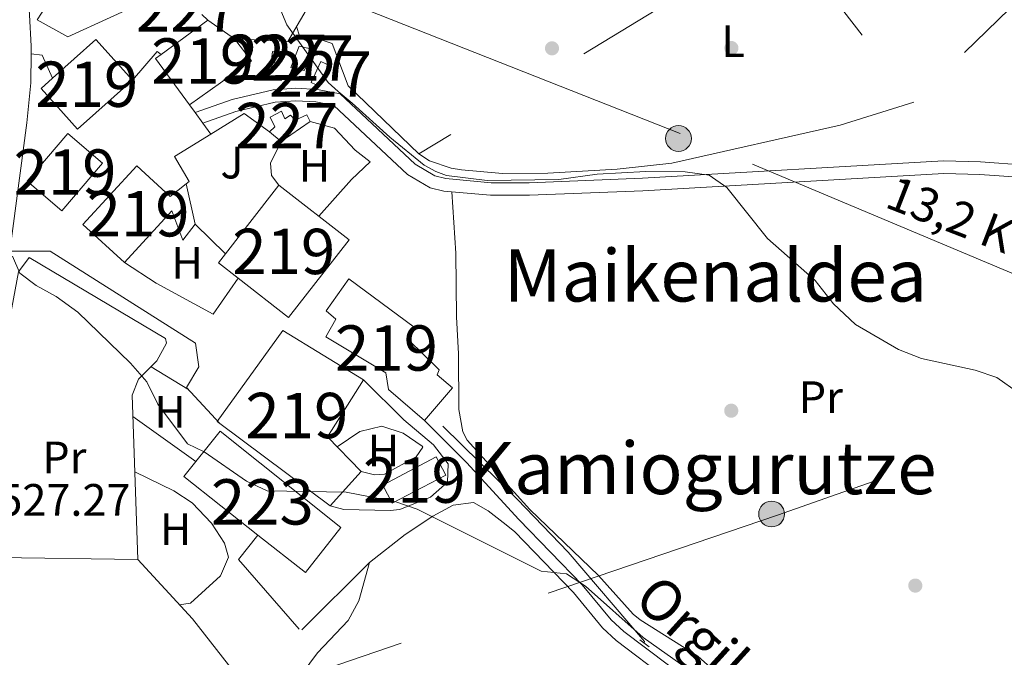
# Model space of a CAD drawing. Units: metres. Extents: x 606980 to 613849, y 4757028 to 4761764.
# Drawn here: x 607956 to 608174, y 4758195 to 4758336 of the extents above; entities that cross this region are included whole.
import ezdxf
from ezdxf.enums import TextEntityAlignment as Align

# ---------------------------------------------------------------- set-up
doc = ezdxf.new("R2010")
doc.units = ezdxf.units.M
doc.header["$MEASUREMENT"] = 0
for name, pattern in [('DGN Style 2', [85.73, 51.438, -34.292]), ('DGN Style 3', [120.022, 85.73, -34.292]), ('DGN Style 7', [171.46, 77.157, -34.292, 25.719, -34.292])]:
    doc.linetypes.add(name, pattern=pattern)
for name, color, linetype, lineweight in [('Nivel 11', 7, 'Continuous', 0), ('Nivel 15', 7, 'Continuous', 0), ('Nivel 16', 7, 'Continuous', 0), ('Nivel 17', 7, 'Continuous', 0), ('Nivel 20', 7, 'Continuous', 0), ('Nivel 21', 7, 'Continuous', 0), ('Nivel 26', 7, 'Continuous', 0), ('Nivel 32', 7, 'Continuous', 0), ('Nivel 36', 7, 'Continuous', 0), ('Nivel 37', 7, 'Continuous', 0), ('Nivel 41', 7, 'Continuous', 0), ('Nivel 44', 7, 'Continuous', 0), ('Nivel 45', 7, 'Continuous', 0), ('Nivel 48', 7, 'Continuous', 0), ('Nivel 5', 7, 'Continuous', 0), ('Nivel 52', 7, 'Continuous', 0), ('Nivel 54', 7, 'Continuous', 0)]:
    doc.layers.add(name, color=color, linetype=linetype, lineweight=lineweight)
doc.styles.add('Style-Arial', font='txt')
doc.styles.add('Style-Arial Narrow', font='txt')
doc.styles.add('Style-Helvetica-Narrow-Oblique', font='txt')
doc.styles.add('Style-Times New Roman', font='txt')

# ---------------------------------------------------------------- blocks, each defined once
blk = doc.blocks.new('5PELE')
at = {"layer": 'Nivel 32', "linetype": 'Continuous', "lineweight": 0}
h = blk.add_hatch(color=9, dxfattribs=at)
edge = h.paths.add_edge_path()
edge.add_arc((0.002186305820941925, 0.0006609931588172913), 2.85, 0, 360)
at = {"layer": 'Nivel 32', "color": 252, "linetype": 'Continuous', "lineweight": 0}
blk.add_circle((0.002186305820941925, 0.0006609931588172913, 0.0009999999999763531), 2.85, dxfattribs=at)
blk = doc.blocks.new('5PERFI')
at = {"layer": 'Nivel 17', "linetype": 'Continuous', "lineweight": 0}
h = blk.add_hatch(color=7, dxfattribs=at)
edge = h.paths.add_edge_path()
edge.add_arc((-0.003346245735883713, -0.00318029522895813), 1.559999999766158, 315.0000000018422, 675.0000000018422)

msp = doc.modelspace()

# ---------------------------------------------------------------- linework, layer by layer
at = {"layer": 'Nivel 11', "color": 142, "linetype": 'Continuous', "lineweight": 13}
msp.add_polyline3d([(608049.7899999991, 4758246.390000001, 529.98), (608066.25, 4758230.25, 529.55), (608077.4800000004, 4758218.560000001, 529.4300000000001), (608094.3200000003, 4758198.859999999, 529.3100000000001), (608094.2399999984, 4758198.5, 529.3100000000001)], dxfattribs=at)
at = {"layer": 'Nivel 15', "color": 51, "linetype": 'Continuous', "lineweight": 13, "extrusion": (-0.2263241163907184, 0.1584654375410311, 0.9610754910228907), "elevation": 616943.7397359062, "flags": 128}
msp.add_lwpolyline([(-4246589.556618311, -2144126.861980287), (-4246589.556618311, -2144119.405935761)], dxfattribs=at)
at = {"layer": 'Nivel 15', "color": 51, "linetype": 'Continuous', "lineweight": 13, "extrusion": (0.002213504097893038, -0.002474982359749408, 0.9999944874157695), "elevation": -9890.86869464965, "flags": 128}
msp.add_lwpolyline([(607961.0149272904, 4758313.243910313), (607970.5749038719, 4758321.7939365), (607978.6049727388, 4758312.813908996)], dxfattribs=at)
at = {"layer": 'Nivel 15', "color": 51, "linetype": 'Continuous', "lineweight": 13, "extrusion": (0.0270871732131089, 0.02889792524366232, 0.9992152895967589), "elevation": 154514.1383157339, "flags": 128}
msp.add_lwpolyline([(2810525.776939306, -3884386.786290668), (2810519.732353674, -3884385.77639734), (2810523.057250528, -3884369.365630724)], dxfattribs=at)
at = {"layer": 'Nivel 15', "color": 1, "linetype": 'Continuous', "lineweight": 0, "extrusion": (-0.003369643945652665, -0.03310179640729381, 0.9994463049980672), "elevation": -159022.2095979803, "flags": 128}
msp.add_lwpolyline([(122997.4445986152, 4792800.331714232), (122995.7659682184, 4792800.331714232), (122995.7726403289, 4792802.736075994), (122997.4512707219, 4792802.736075994), (122997.4445986152, 4792800.331714232)], dxfattribs=at)
at = {"layer": 'Nivel 15', "color": 51, "linetype": 'Continuous', "lineweight": 13, "extrusion": (0.002213195901974887, -0.002475257951422422, 0.9999944874157924), "elevation": -9892.367424795006, "flags": 128}
msp.add_lwpolyline([(607978.6055539362, 4758312.81071916), (607966.515583545, 4758302.000686046), (607958.4855146855, 4758310.980713556), (607961.0155084878, 4758313.240720492)], dxfattribs=at)
at = {"layer": 'Nivel 15', "color": 51, "linetype": 'Continuous', "lineweight": 13, "extrusion": (0.1600627543882713, -0.1193732903363863, 0.9798622006241003), "elevation": -470161.2198274831, "flags": 128}
msp.add_lwpolyline([(4177776.571256518, 2309884.64435292), (4177776.571256518, 2309915.644743243)], dxfattribs=at)
at = {"layer": 'Nivel 15', "color": 51, "linetype": 'Continuous', "lineweight": 13}
for points in [[(607993.9100000001, 4758317.24, 540.23), (607986.4299999997, 4758327.460000001, 540.96), (607987.6700000018, 4758328.380000001, 540.58), (607997.9600000009, 4758335.91, 537.48)], [(607958.1000000015, 4758300.439999999, 538.6800000000001), (607967.0799999982, 4758310.939999999, 538.99), (607974.7399999984, 4758304.4, 538.95), (607965.7600000016, 4758293.9, 538.95), (607958.1000000015, 4758300.439999999, 538.6800000000001)], [(607989.629999999, 4758297.060000001, 542.69), (607993.1600000001, 4758299.85, 542.6), (607995.120000001, 4758290.91, 542.59), (607992.4100000001, 4758287.43, 542.72), (607990.0399999991, 4758293.890000001, 542.69), (607979.5500000007, 4758282.460000001, 542.65), (607970.3900000006, 4758290.859999999, 542.3100000000001), (607982.2699999996, 4758303.810000001, 542.3100000000001), (607989.629999999, 4758297.060000001, 542.69)], [(608029.129999999, 4758287.460000001, 540.13), (608015.7600000016, 4758270.300000001, 540.09), (608004.620000001, 4758278.98, 540.91), (608000.2800000012, 4758282.359999999, 541.23), (608013.6499999985, 4758299.52, 541.23), (608029.129999999, 4758287.460000001, 540.13)], [(608045.7399999984, 4758247.619999999, 537.09), (608037.8500000015, 4758254.460000001, 537.52), (608037.2199999988, 4758258.1, 539.41), (608023.9800000004, 4758266.09, 541.19), (608026.2300000004, 4758269.939999999, 541.19), (608024.0899999999, 4758271.790000001, 541.13), (608029.0500000007, 4758278.85, 541.51), (608043.4699999988, 4758268.17, 538.91), (608042.25, 4758265.380000001, 538.74), (608048.9800000004, 4758258.790000001, 536.9300000000001), (608048.5399999991, 4758257.699999999, 537.03), (608051.9600000009, 4758254.82, 537.01), (608045.7399999984, 4758247.619999999, 537.09)], [(608000.5799999982, 4758246.939999999, 538.98), (607999.9800000004, 4758247.380000001, 539.13), (608014.4899999984, 4758267.43, 540.37), (608032.3099999987, 4758256.560000001, 540.53), (608024.370000001, 4758244.029999999, 540.29), (608031.7899999991, 4758236.34, 532.86), (608024.9299999997, 4758228.779999999, 532.79)], [(608050.4600000009, 4758235.560000001, 534.69), (608038.6600000001, 4758229.34, 534.28), (608036.5399999991, 4758233.34, 533.53), (608048.3399999999, 4758239.57, 533.53), (608050.4600000009, 4758235.560000001, 534.69)]]:
    msp.add_polyline3d(points, dxfattribs=at)
at = {"layer": 'Nivel 15', "color": 1, "linetype": 'Continuous', "lineweight": 0}
for points in [[(608018.1400000006, 4758330.23, 536.28), (608021.5599999987, 4758329.41, 536.46), (608019.2199999988, 4758324.859999999, 536.91), (608016.2600000016, 4758325.470000001, 536.38), (608018.1400000006, 4758330.23, 536.28)], [(608020.7800000012, 4758322.18, 535.99), (608022.9200000018, 4758326.800000001, 535.97), (608024.7800000012, 4758325.939999999, 535.95), (608022.6400000006, 4758321.310000001, 535.95), (608020.7800000012, 4758322.18, 535.99)], [(608014.1000000015, 4758309.16, 536.01), (608011.5700000003, 4758311.26, 535.87), (608012.7600000016, 4758312.42, 535.87), (608011.7199999988, 4758314.52, 535.83), (608014.1900000013, 4758315.859999999, 535.8100000000001), (608014.9400000013, 4758314.17, 535.8100000000001), (608016.1999999993, 4758314.939999999, 535.8100000000001), (608017.1999999993, 4758313.880000001, 535.8100000000001), (608019.8099999987, 4758315.060000001, 535.5), (608020.5399999991, 4758313.59, 535.4), (608014.1000000015, 4758309.16, 536.01)]]:
    msp.add_polyline3d(points, dxfattribs=at)
at = {"layer": 'Nivel 15', "color": 1, "linetype": 'Continuous', "lineweight": 13}
msp.add_polyline3d([(608019.4899999984, 4758214.040000001, 532.49), (608009.0100000016, 4758222.310000001, 532.6800000000001), (607992.620000001, 4758235.25, 532.98), (608000.6600000001, 4758245.24, 533.22), (608027.3099999987, 4758223.99, 533.22), (608019.4899999984, 4758214.040000001, 532.49)], dxfattribs=at)
at = {"layer": 'Nivel 16', "color": 1, "linetype": 'Continuous', "lineweight": 13, "extrusion": (0.01704558892198709, 0.02317134744082625, 0.9995861826556425), "elevation": 121154.2670031371, "flags": 128}
msp.add_lwpolyline([(2329884.218334915, -4191448.176336948), (2329883.513087368, -4191456.519617233), (2329882.433041075, -4191456.519617233)], dxfattribs=at)
at = {"layer": 'Nivel 16', "color": 1, "linetype": 'Continuous', "lineweight": 13, "extrusion": (-0.04824668453621329, 0.03614894461042008, 0.9981811014213884), "elevation": 143207.4445994138, "flags": 128}
msp.add_lwpolyline([(-4172589.144435354, -2362243.819360161), (-4172589.069763757, -2362250.786068434), (-4172580.977268539, -2362253.937674556)], dxfattribs=at)
at = {"layer": 'Nivel 16', "color": 1, "linetype": 'Continuous', "lineweight": 13, "extrusion": (-0.1624618842583377, -0.1040114141118387, 0.9812174896003873), "elevation": -593166.7529183181, "flags": 128}
msp.add_lwpolyline([(-3679461.51639601, 3019914.632499665), (-3679481.699709678, 3019911.573995221), (-3679483.931384789, 3019918.209394697)], dxfattribs=at)
at = {"layer": 'Nivel 16', "color": 1, "linetype": 'Continuous', "lineweight": 13}
for points in [[(607998.5899999999, 4758310.779999999, 534.42), (607990.629999999, 4758305.82, 534.22), (607993.8000000007, 4758300.359999999, 533.87), (607993.1600000001, 4758299.85, 542.6)], [(607979.5500000007, 4758282.460000001, 533.0600000000001), (607986.5500000007, 4758277.890000001, 533.39), (607999.1600000001, 4758271.040000001, 533.55), (608004.620000001, 4758278.98, 534.1)]]:
    msp.add_polyline3d(points, dxfattribs=at)
at = {"layer": 'Nivel 20', "color": 7, "linetype": 'DGN Style 2', "lineweight": 0, "extrusion": (-0.02996803022499009, -0.04751044203955372, 0.9984210910540904), "elevation": -243758.264356244, "flags": 128}
msp.add_lwpolyline([(-2024181.435612641, 4342259.317156732), (-2024197.017125923, 4342193.982438982), (-2024241.364762425, 4342210.182600603)], dxfattribs=at)
at = {"layer": 'Nivel 20', "color": 7, "linetype": 'DGN Style 2', "lineweight": 0, "extrusion": (-0.02382997225647543, -0.01445876817852125, 0.9996114627419073), "elevation": -82753.45306481265, "flags": 128}
msp.add_lwpolyline([(-3752643.357010053, 2987068.824965537), (-3752643.357010053, 2986974.828365065)], dxfattribs=at)
at = {"layer": 'Nivel 20', "color": 92, "linetype": 'DGN Style 3', "lineweight": 0, "extrusion": (-0.04213712490136235, 0.02034811256046826, 0.9989046085689431), "elevation": 71738.27135629796, "flags": 128}
msp.add_lwpolyline([(-4549291.327782091, -1519967.735092899), (-4549279.988184776, -1519968.589921981), (-4549275.374850109, -1519979.488992736)], dxfattribs=at)
at = {"layer": 'Nivel 20', "color": 92, "linetype": 'DGN Style 3', "lineweight": 0, "extrusion": (-0.00775056207722633, 0.007632232885207608, 0.9999408371542153), "elevation": 32139.34022901169, "flags": 128}
msp.add_lwpolyline([(607983.843513526, 4758229.202843085), (607982.5333978571, 4758230.492880659)], dxfattribs=at)
at = {"layer": 'Nivel 20', "color": 7, "linetype": 'DGN Style 2', "lineweight": 0, "extrusion": (-0.01315028915139856, 0.0001913840010838861, 0.9999135128936897), "elevation": -6557.884236606271, "flags": 128}
msp.add_lwpolyline([(607936.8242204748, 4758218.262215747), (607901.0911293663, 4758218.782215755)], dxfattribs=at)
at = {"layer": 'Nivel 20', "color": 92, "linetype": 'DGN Style 3', "lineweight": 0}
msp.add_polyline3d([(607992.1600000001, 4758340.09, 534.97), (607996.379999999, 4758350.34, 535.27), (608001.9600000009, 4758359.92, 535.57), (608008.8099999987, 4758368.640000001, 535.87), (608014.0100000016, 4758373.9, 536.07), (608012.5599999987, 4758376.310000001, 536.15), (607981.1000000015, 4758355.630000001, 536.11), (607976.5100000016, 4758353.040000001, 535.87), (607972.2199999988, 4758349.98, 535.63), (607966.4800000004, 4758344.560000001, 535.28), (607963.1700000018, 4758340.470000001, 535.05), (607960.3200000003, 4758336.040000001, 534.8100000000001), (607967.0899999999, 4758332.220000001, 534.77), (607986.0700000003, 4758340.960000001, 534.91), (607997.6499999985, 4758360.060000001, 535.1800000000001)], dxfattribs=at)
at = {"layer": 'Nivel 20', "color": 7, "linetype": 'DGN Style 2', "lineweight": 0}
msp.add_polyline3d([(607946.7399999984, 4758217.439999999, 526.48), (607948.5500000007, 4758230.34, 527.17), (607952.129999999, 4758258.560000001, 529.39), (607956.1499999985, 4758280.390000001, 531.14), (607958.5199999996, 4758283.6, 531.49), (607988.6000000015, 4758265.689999999, 531.58), (607988.8200000003, 4758264.67, 531.49), (607986.7100000009, 4758260.779999999, 531.07), (607982.6700000018, 4758256.699999999, 530.63), (607981.2699999996, 4758253.18, 530.3100000000001), (607982.4699999988, 4758216.92, 527.4)], dxfattribs=at)
at = {"layer": 'Nivel 21', "color": 7, "linetype": 'Continuous', "lineweight": 13, "extrusion": (-0.0844020019083174, -0.02218566907304343, 0.9961847710950262), "elevation": -156349.0150920139, "flags": 128}
msp.add_lwpolyline([(-4447442.691096203, 1790841.386081878), (-4447444.349503046, 1790841.844434083), (-4447451.134171007, 1790843.219490688)], dxfattribs=at)
at = {"layer": 'Nivel 21', "color": 7, "linetype": 'Continuous', "lineweight": 13, "extrusion": (0.00562306223656212, -0.1523041658386266, 0.9883176727344725), "elevation": -720767.7883473925, "flags": 128}
msp.add_lwpolyline([(783102.6563626714, 4677451.058059908), (783105.063646581, 4677450.66437961), (783107.2161035426, 4677445.480922364)], dxfattribs=at)
at = {"layer": 'Nivel 21', "color": 1, "linetype": 'DGN Style 2', "lineweight": 0, "extrusion": (0.01213659512589189, -0.009277493389503899, 0.9998833087791584), "elevation": -36234.30178013926, "flags": 128}
msp.add_lwpolyline([(608042.0598386638, 4758067.838841716), (608044.140170943, 4758066.248773286)], dxfattribs=at)
at = {"layer": 'Nivel 21', "color": 7, "linetype": 'Continuous', "lineweight": 13}
for points in [[(607954.25, 4758284.949999999, 530.59), (607958.0100000016, 4758313.25, 532.22), (607958.879999999, 4758322.119999999, 532.54), (607958.9400000013, 4758328.49, 532.67)], [(607993.9100000001, 4758317.24, 533.4300000000001), (607995.129999999, 4758315.560000001, 533.37), (607996.8399999999, 4758313.210000001, 533.27), (607998.5899999999, 4758310.779999999, 533.1800000000001)], [(607954.25, 4758284.949999999, 530.37), (607963.1799999997, 4758285, 530.92), (607995.1999999993, 4758264.66, 532.23), (607995.9899999984, 4758259.42, 532.0600000000001), (607993.2300000004, 4758254.880000001, 531), (608000.5799999982, 4758246.939999999, 530.84)]]:
    msp.add_polyline3d(points, dxfattribs=at)
at = {"layer": 'Nivel 21', "color": 7, "linetype": 'DGN Style 3', "lineweight": 0}
for points in [[(607995.129999999, 4758315.560000001, 533.16), (608003.3200000003, 4758318.439999999, 534.04), (608012.370000001, 4758320.57, 534.9300000000001), (608017.3599999994, 4758320.939999999, 535.25), (608022.1400000006, 4758320.67, 535.32), (608027.120000001, 4758319.67, 535.25), (608043.7199999988, 4758304.140000001, 534.79), (608048.0500000007, 4758301.560000001, 534.75), (608050.5, 4758300.970000001, 534.73), (608060.4899999984, 4758300.08, 534.41), (608068.879999999, 4758300.08, 534.32), (608093.8399999999, 4758301.040000001, 535.03), (608160.3299999982, 4758304.869999999, 536.97), (608168.4400000013, 4758304.689999999, 537.15), (608184.5, 4758303.540000001, 537.36)], [(608032.3099999987, 4758256.560000001, 532.57), (608041.2199999988, 4758247.790000001, 531.39), (608047.7800000012, 4758242.26, 531), (608051.0199999996, 4758238.040000001, 530.98), (608050.8299999982, 4758234.029999999, 531), (608047.0700000003, 4758230.720000001, 531), (608040.3000000007, 4758227.970000001, 531.01), (608038.1900000013, 4758227.720000001, 530.94), (608027.9400000013, 4758227.98, 530.29), (608024.9299999997, 4758228.779999999, 529.78)], [(608059.7800000012, 4758227.699999999, 530.84), (608063.120000001, 4758225.09, 530.53), (608065.620000001, 4758223.09, 529.82), (608078.620000001, 4758209.630000001, 529.64), (608085.0799999982, 4758201.85, 529.65), (608088.0899999999, 4758199.07, 529.66), (608112.8399999999, 4758180.390000001, 529.88), (608135.0899999999, 4758157.74, 529.88), (608135.9100000001, 4758151.970000001, 529.84), (608133.2300000004, 4758147.199999999, 529.78), (608131.2800000012, 4758142.48, 529.57), (608131.1900000013, 4758141.359999999, 529.52), (608132.5899999999, 4758136.59, 529.45), (608135.9499999993, 4758129.119999999, 529.15), (608136.7100000009, 4758124.1, 529.12), (608133.9400000013, 4758118.68, 528.89), (608127.0599999987, 4758110.9, 528.4)]]:
    msp.add_polyline3d(points, dxfattribs=at)
at = {"layer": 'Nivel 21', "color": 7, "linetype": 'Continuous', "lineweight": 0}
for points in [[(607996.8399999999, 4758313.210000001, 533.16), (608004.1000000015, 4758315.76, 534.04), (608012.8000000007, 4758317.810000001, 534.9300000000001), (608017.379999999, 4758318.140000001, 535.25), (608021.7800000012, 4758317.9, 535.32), (608025.7899999991, 4758317.09, 535.25), (608042.0399999991, 4758301.9, 534.79), (608046.9800000004, 4758298.960000001, 534.75), (608050.0500000007, 4758298.210000001, 534.73), (608060.3599999994, 4758297.290000001, 534.41), (608068.9299999997, 4758297.290000001, 534.32), (608093.9800000004, 4758298.26, 535.03), (608160.379999999, 4758302.08, 536.97), (608168.3099999987, 4758301.91, 537.15), (608184.3000000007, 4758300.76, 537.36)], [(608045.7399999984, 4758247.619999999, 530.84), (608055.0500000007, 4758238.34, 530.53), (608066.5899999999, 4758225.75, 529.82), (608080.5799999982, 4758211.390000001, 529.64), (608086.9899999984, 4758203.66, 529.65), (608089.7699999996, 4758201.09, 529.66), (608114.5799999982, 4758182.369999999, 529.88), (608135.9200000018, 4758160.5, 529.74), (608139.4899999984, 4758157.01, 529.45), (608143.7100000009, 4758153.210000001, 529.11), (608151.4400000013, 4758146.859999999, 529.0600000000001), (608168.5300000012, 4758134.300000001, 528.9), (608173.9899999984, 4758129.33, 528.91), (608177.0599999987, 4758125.369999999, 528.78), (608185.7100000009, 4758112.32, 528.46), (608188.4299999997, 4758106.49, 528.27), (608209.4200000018, 4758050.17, 526.73), (608218.7600000016, 4758026.51, 525.65), (608222.2199999988, 4758018.619999999, 525.41), (608233.7899999991, 4757996.76, 524.94), (608245.1499999985, 4757978.09, 524.57), (608253.5700000003, 4757965.68, 524.03), (608258.1900000013, 4757959.6, 523.95), (608287.1499999985, 4757925.27, 523.58)], [(608018.6900000013, 4758201.460000001, 528.66), (608033.6499999985, 4758216.300000001, 529.86), (608041.5100000016, 4758222.439999999, 530.4300000000001), (608047.620000001, 4758226.49, 530.47), (608052.120000001, 4758228.93, 530.35), (608056.6000000015, 4758229.5, 530.45), (608059.7800000012, 4758227.699999999, 530.84)]]:
    msp.add_polyline3d(points, dxfattribs=at)
at = {"layer": 'Nivel 32', "color": 6, "linetype": 'DGN Style 7', "lineweight": 0, "extrusion": (-0.06557759768315229, 0.07235034770716368, 0.9952210839149054), "elevation": 304909.4579855175, "flags": 128}
msp.add_lwpolyline([(-3645885.233463764, -3102277.741080297), (-3645989.989915751, -3102233.705042021), (-3646092.167240255, -3102189.277389396), (-3646191.44820052, -3102147.476334512)], dxfattribs=at)
at = {"layer": 'Nivel 32', "color": 6, "linetype": 'DGN Style 7', "lineweight": 0}
msp.add_polyline3d([(608225.1600000001, 4758262.57, 536.01), (608189.3000000007, 4758274.279999999, 536.19), (608102.1900000013, 4758310.9, 535.49), (608022.4100000001, 4758342.390000001, 535.19)], dxfattribs=at)
at = {"layer": 'Nivel 36', "color": 92, "linetype": 'Continuous', "lineweight": 0, "extrusion": (-0.003052405302317487, 0.002975186715800527, 0.9999909155016742), "elevation": 12834.2715323306, "flags": 128}
msp.add_lwpolyline([(607993.9154849127, 4758273.785184098), (608000.6355757043, 4758267.235155109)], dxfattribs=at)
at = {"layer": 'Nivel 36', "color": 92, "linetype": 'Continuous', "lineweight": 0, "extrusion": (-0.036839249406937, 0.02243969076082229, 0.9990692318261494), "elevation": 84906.3004872658, "flags": 128}
msp.add_lwpolyline([(-4380006.743721075, -1954229.180210723), (-4380006.743721075, -1954219.67527516)], dxfattribs=at)
at = {"layer": 'Nivel 36', "color": 92, "linetype": 'Continuous', "lineweight": 0, "extrusion": (-0.003814140458154962, 0.002732641756816651, 0.9999889924402141), "elevation": 11213.72613566307, "flags": 128}
msp.add_lwpolyline([(607992.8895683661, 4758225.692559918), (607979.0293640457, 4758235.622596996)], dxfattribs=at)
at = {"layer": 'Nivel 36', "color": 92, "linetype": 'Continuous', "lineweight": 0}
for points in [[(608017.5399999991, 4758334.5, 535.09), (608018.1700000018, 4758332.5, 535.5600000000001), (608021.4699999988, 4758332.119999999, 535.69), (608025.4200000018, 4758330.75, 535.38), (608028.8999999985, 4758321.48, 535.11), (608044.5500000007, 4758306.470000001, 534.9300000000001), (608046.879999999, 4758304.93, 534.87), (608051.629999999, 4758303.290000001, 534.73), (608053.9400000013, 4758302.939999999, 534.67), (608062.9800000004, 4758302.09, 534.69), (608072.9699999988, 4758302.16, 535.22), (608088.2800000012, 4758303.07, 535.05), (608100.3200000003, 4758304.4, 535.52), (608137.5, 4758312.75, 537.38), (608153.7600000016, 4758317.869999999, 538.15)], [(608020.5399999991, 4758313.59, 534.44), (608025.870000001, 4758312.109999999, 534.44), (608030.4699999988, 4758307.24, 534.44), (608033.7600000016, 4758304.710000001, 534.73), (608029.6600000001, 4758300.76, 534.65), (608022.4499999993, 4758292.66, 534.53)], [(608013.6499999985, 4758299.52, 534.95), (608011.9800000004, 4758301.67, 534.97), (608011.7899999991, 4758304.359999999, 534.97), (608014.1000000015, 4758309.16, 534.87)], [(608116.129999999, 4758186.540000001, 531.04), (608106.0899999999, 4758195.640000001, 531.3100000000001), (608093.3599999994, 4758203.609999999, 531.07), (608091.8500000015, 4758204.890000001, 531.08), (608084.1700000018, 4758213.380000001, 531.41), (608069.0399999991, 4758227.949999999, 531.61), (608055.1900000013, 4758243.279999999, 532.35), (608054.1999999993, 4758245.140000001, 532.4300000000001), (608053.3200000003, 4758250.060000001, 532.91), (608053.3000000007, 4758262.33, 534.02), (608052.8399999999, 4758270.5, 534.5), (608052.6799999997, 4758284.49, 534.38), (608051.7899999991, 4758298.060000001, 534.5)], [(608026.5199999996, 4758241.810000001, 531.86), (608031.4800000004, 4758245.199999999, 531.96), (608036.370000001, 4758246.359999999, 531.92), (608041.0500000007, 4758244.779999999, 531.92), (608045.2600000016, 4758241.960000001, 531.92), (608045.3999999985, 4758241.76, 531.92), (608043.9499999993, 4758239.6, 531.92), (608036.9200000018, 4758235.74, 532.22), (608034.7399999984, 4758235.630000001, 532.2), (608031.7899999991, 4758236.34, 532.1800000000001)], [(607981.8299999982, 4758236.279999999, 527.97), (607990.4600000009, 4758232.1, 528.09), (607994.5100000016, 4758229.42, 528.1800000000001), (607998.7300000004, 4758224.939999999, 528.29), (608001.6499999985, 4758220.51, 528.22), (608002.4899999984, 4758217.439999999, 528.07), (608000.7100000009, 4758213.310000001, 527.78), (607994.120000001, 4758207.290000001, 527.27), (607991.6499999985, 4758206.960000001, 526.7)], [(608012.2199999988, 4758183, 526.79), (608003.8299999982, 4758192.040000001, 527.17), (607994.5399999991, 4758203.82, 526.97), (607982.4699999988, 4758216.92, 526.95)], [(608033.6499999985, 4758216.300000001, 529.37), (608031.2899999991, 4758207.790000001, 529.11), (608028.9200000018, 4758203.51, 528.92), (608022.1400000006, 4758196.34, 528.27), (608012.2399999984, 4758183, 526.75)]]:
    msp.add_polyline3d(points, dxfattribs=at)
at = {"layer": 'Nivel 5', "color": 30, "linetype": 'Continuous', "lineweight": 0, "flags": 128}
for points, elevation in [([(607952.4800000004, 4758471.83), (607969.7199999988, 4758449.32), (607979.9499999993, 4758433.369999999), (607993.7399999984, 4758421.33), (608008.5300000012, 4758399.359999999), (608009.7199999988, 4758394.07), (608010.3399999999, 4758388.41), (608009.2100000009, 4758383.540000001), (608007.3000000007, 4758378.02), (608007.620000001, 4758373.9), (608008.5599999987, 4758368.98), (608008.9600000009, 4758352.609999999), (608010.6600000001, 4758346.26), (608015.4100000001, 4758334.869999999), (608024.5300000012, 4758322.18), (608026.7300000004, 4758320.23), (608029.8299999982, 4758317.630000001), (608038.0799999982, 4758310.130000001), (608045.6799999997, 4758303.93)], 535), ([(608045.6799999997, 4758303.93), (608048.2300000004, 4758302.58), (608050.629999999, 4758301.68), (608059.629999999, 4758300.58), (608075.4299999997, 4758300.779999999), (608083.879999999, 4758301.93), (608094.629999999, 4758302.58), (608103.3200000003, 4758302.48), (608108.5799999982, 4758301.710000001), (608112.4800000004, 4758299.050000001), (608121.4899999984, 4758287.77), (608131.9800000004, 4758278.470000001), (608136.0300000012, 4758273.369999999), (608140.9100000001, 4758268.800000001), (608150.3999999985, 4758263.24), (608155.4600000009, 4758261.300000001), (608167.3200000003, 4758258.74), (608172.0500000007, 4758257.109999999), (608181.6099999994, 4758250.359999999)], 535), ([(607954.8099999987, 4758283.9), (607956.4899999984, 4758280.1), (607960.0700000003, 4758277.390000001), (607964.4499999993, 4758274.949999999), (607969.2899999991, 4758271.540000001), (607980.870000001, 4758260.23), (607984.5100000016, 4758256.119999999), (607986.9400000013, 4758251.23), (607993.4899999984, 4758242.43), (607997.1099999994, 4758240.73), (608006.5100000016, 4758234.24), (608011.0599999987, 4758232.08), (608028.4600000009, 4758231.790000001), (608039.4400000013, 4758229.65), (608044.1799999997, 4758228.029999999), (608071.5399999991, 4758214.4), (608077.120000001, 4758213.779999999), (608081.3200000003, 4758211.060000001), (608094.0300000012, 4758199.75), (608112.4400000013, 4758186.689999999)], 530)]:
    msp.add_lwpolyline(points, dxfattribs=dict(at, elevation=elevation))
at = {"layer": 'Nivel 52', "color": 1, "linetype": 'Continuous', "lineweight": 13, "extrusion": (0.002213195901974887, -0.002475257951422422, 0.9999944874157924), "elevation": -9892.36742460562, "flags": 128}
msp.add_lwpolyline([(607961.0155084878, 4758313.240720492), (607958.4855146855, 4758310.980713556), (607966.515583545, 4758302.000686046), (607978.6055539362, 4758312.81071916), (607970.5754850768, 4758321.790746672)], close=True, dxfattribs=at)
at = {"layer": 'Nivel 52', "color": 1, "linetype": 'Continuous', "lineweight": 13}
for points in [[(607993.9100000001, 4758317.24, 540.23), (608007.5500000007, 4758326.93, 539.58), (608003.8299999982, 4758331.800000001, 539.54), (607997.9600000009, 4758335.91, 537.48), (607987.6700000018, 4758328.380000001, 540.58), (607986.4299999997, 4758327.460000001, 540.96)], [(607989.629999999, 4758297.060000001, 542.69), (607982.2699999996, 4758303.810000001, 542.3100000000001), (607970.3900000006, 4758290.859999999, 542.3100000000001), (607979.5500000007, 4758282.460000001, 542.65), (607990.0399999991, 4758293.890000001, 542.69), (607992.4100000001, 4758287.43, 542.72), (607995.120000001, 4758290.91, 542.59), (607993.1600000001, 4758299.85, 542.6)], [(608029.129999999, 4758287.460000001, 540.13), (608013.6499999985, 4758299.52, 541.23), (608000.2800000012, 4758282.359999999, 541.23), (608004.620000001, 4758278.98, 540.91), (608015.7600000016, 4758270.300000001, 540.09)], [(608045.7399999984, 4758247.619999999, 537.09), (608051.9600000009, 4758254.82, 537.01), (608048.5399999991, 4758257.699999999, 537.03), (608048.9800000004, 4758258.790000001, 536.9300000000001), (608042.25, 4758265.380000001, 538.74), (608043.4699999988, 4758268.17, 538.91), (608029.0500000007, 4758278.85, 541.51), (608024.0899999999, 4758271.790000001, 541.13), (608026.2300000004, 4758269.939999999, 541.19), (608023.9800000004, 4758266.09, 541.19), (608037.2199999988, 4758258.1, 539.41), (608037.8500000015, 4758254.460000001, 537.52)], [(608024.9299999997, 4758228.779999999, 532.79), (608031.7899999991, 4758236.34, 532.86), (608024.370000001, 4758244.029999999, 540.29), (608032.3099999987, 4758256.560000001, 540.53), (608014.4899999984, 4758267.43, 540.37), (607999.9800000004, 4758247.380000001, 539.13), (608000.5799999982, 4758246.939999999, 538.98)], [(608019.4899999984, 4758214.040000001, 532.49), (608027.3099999987, 4758223.99, 533.22), (608000.6600000001, 4758245.24, 533.22), (607992.620000001, 4758235.25, 532.98), (608009.0100000016, 4758222.310000001, 532.6800000000001)]]:
    msp.add_polyline3d(points, close=True, dxfattribs=at)
at = {"layer": 'Nivel 52', "color": 1, "linetype": 'Continuous', "lineweight": 0}
msp.add_polyline3d([(608014.1000000015, 4758309.16, 536.01), (608020.5399999991, 4758313.59, 535.4), (608019.8099999987, 4758315.060000001, 535.5), (608017.1999999993, 4758313.880000001, 535.8100000000001), (608016.1999999993, 4758314.939999999, 535.8100000000001), (608014.9400000013, 4758314.17, 535.8100000000001), (608014.1900000013, 4758315.859999999, 535.8100000000001), (608011.7199999988, 4758314.52, 535.83), (608012.7600000016, 4758312.42, 535.87), (608011.5700000003, 4758311.26, 535.87)], close=True, dxfattribs=at)
for points in [[(608013.620000001, 4758326.449999999, 536.03), (608013.870000001, 4758328.84, 536.11), (608012.1999999993, 4758329.01, 536.11), (608011.9499999993, 4758326.619999999, 536.03)], [(608018.1400000006, 4758330.23, 536.28), (608016.2600000016, 4758325.470000001, 536.38), (608019.2199999988, 4758324.859999999, 536.91), (608021.5599999987, 4758329.41, 536.46)], [(608020.7800000012, 4758322.18, 535.99), (608022.6400000006, 4758321.310000001, 535.95), (608024.7800000012, 4758325.939999999, 535.95), (608022.9200000018, 4758326.800000001, 535.97)]]:
    msp.add_3dface(points, dxfattribs=at)
at = {"layer": 'Nivel 52', "color": 1, "linetype": 'Continuous', "lineweight": 13}
for points in [[(607958.1000000015, 4758300.439999999, 538.6800000000001), (607965.7600000016, 4758293.9, 538.95), (607974.7399999984, 4758304.4, 538.95), (607967.0799999982, 4758310.939999999, 538.99)], [(608050.4600000009, 4758235.560000001, 534.69), (608048.3399999999, 4758239.57, 533.53), (608036.5399999991, 4758233.34, 533.53), (608038.6600000001, 4758229.34, 534.28)]]:
    msp.add_3dface(points, dxfattribs=at)
at = {"layer": 'Nivel 54', "color": 9, "linetype": 'Continuous', "lineweight": 0}
msp.add_polyline3d([(607954.25, 4758284.949999999, 530.59), (607958.0100000016, 4758313.25, 532.22), (607958.879999999, 4758322.119999999, 532.54), (607958.9400000013, 4758328.49, 532.67), (607958.9600000009, 4758330.210000001, 532.71), (607958.5599999987, 4758337.119999999, 532.83), (607958.1600000001, 4758343.9, 532.96), (607956.5500000007, 4758358.050000001, 533.05), (607952.9200000018, 4758390.040000001, 533.26)], dxfattribs=at)

# ---------------------------------------------------------------- block references
at = {"layer": 'Nivel 17', "color": 7, "linetype": 'Continuous', "lineweight": 0}
for p in [(608073.9100000001, 4758329.720000001, 535.07), (608113.5, 4758329.779999999, 536.6), (608113.4600000009, 4758249.779999999, 532.65), (608154.0799999982, 4758211.189999999, 532.04)]:
    msp.add_blockref('5PERFI', p, dxfattribs=at)
at = {"layer": 'Nivel 32', "color": 252, "linetype": 'Continuous', "lineweight": 0}
for p in [(608101.8099999987, 4758309.82, 535.46), (608122.3599999994, 4758226.98, 532.02)]:
    msp.add_blockref('5PELE', p, dxfattribs=at)

# ---------------------------------------------------------------- texts
at = {"layer": 'Nivel 26', "color": 92, "linetype": 'Continuous', "lineweight": 0, "style": 'Style-Arial'}
msp.add_text('J', height=6.99996, dxfattribs=at).set_placement((608003.2807015739, 4758304.509979999, 532.92), align=Align.MIDDLE_CENTER)
at = {"layer": 'Nivel 37', "color": 92, "linetype": 'Continuous', "lineweight": 0, "style": 'Style-Arial Narrow'}
for s, p in [('L', (608113.8531471044, 4758331.279979998, 535.58)), ('H', (608021.4792019688, 4758303.79998, 534.46)), ('H', (607993.3992019705, 4758282.409979999, 534.04)), ('Pr', (608133.2308149971, 4758252.749979999, 533.04)), ('H', (607989.6092019714, 4758249.519979998, 529.9)), ('H', (608036.7192019708, 4758241.009979999, 532.35)), ('Pr', (607966.2908149995, 4758239.46998, 526.8100000000001)), ('H', (607990.8492019698, 4758223.61998, 527.4))]:
    msp.add_text(s, height=6.99996, dxfattribs=at).set_placement(p, align=Align.MIDDLE_CENTER)
at = {"layer": 'Nivel 41', "color": 7, "linetype": 'Continuous', "lineweight": 0, "style": 'Style-Arial'}
msp.add_text('527.27', height=6.99996, dxfattribs=at).set_placement((607951.7199999988, 4758226.59, 527.28))
at = {"layer": 'Nivel 44', "color": 7, "linetype": 'Continuous', "lineweight": 0, "style": 'Style-Helvetica-Narrow-Oblique'}
for s, height, rotation, p in [('13,2 KV', 7.499880000000001, 338.7503655609442, (608163.2165035643, 4758288.502718255, 536.15)), ('Orgiko Bidea', 8.999880000000001, 317.8149999932074, (608119.0042230971, 4758182.767899264, 530.25))]:
    msp.add_text(s, height=height, rotation=rotation, dxfattribs=at).set_placement(p, align=Align.CENTER)
at = {"layer": 'Nivel 45', "color": 7, "linetype": 'Continuous', "lineweight": 0, "style": 'Style-Times New Roman'}
for s, p in [('Maikenaldea', (608109.9523502588, 4758279.609979998, 533.45)), ('Kamiogurutze', (608107.0906070359, 4758237.109979998, 530.8100000000001))]:
    msp.add_text(s, height=11.49996, dxfattribs=at).set_placement(p, align=Align.MIDDLE_CENTER)
at = {"layer": 'Nivel 48', "color": 1, "linetype": 'Continuous', "lineweight": 0, "style": 'Style-Arial Narrow'}
for s, p in [('227', (607993.4346221052, 4758338.409979999)), ('219', (607996.8046221025, 4758326.929979999)), ('227', (608012.9146221057, 4758327.729979999)), ('227', (608018.8146221042, 4758327.54998)), ('227', (608022.784622103, 4758324.059979999)), ('219', (607971.234622106, 4758321.79998)), ('227', (608015.3846221045, 4758312.689979998)), ('219', (607966.4246221036, 4758302.419979999)), ('219', (607982.5646221042, 4758293.21998)), ('219', (608014.7046221048, 4758284.909979999)), ('219', (608037.3746221028, 4758263.599979999)), ('219', (608017.5946221054, 4758248.70998)), ('219', (608043.5046221055, 4758234.45998)), ('223', (608009.984622106, 4758229.649979999))]:
    msp.add_text(s, height=9.99996, dxfattribs=at).set_placement(p, align=Align.MIDDLE_CENTER)

doc.saveas('drawing.dxf')
